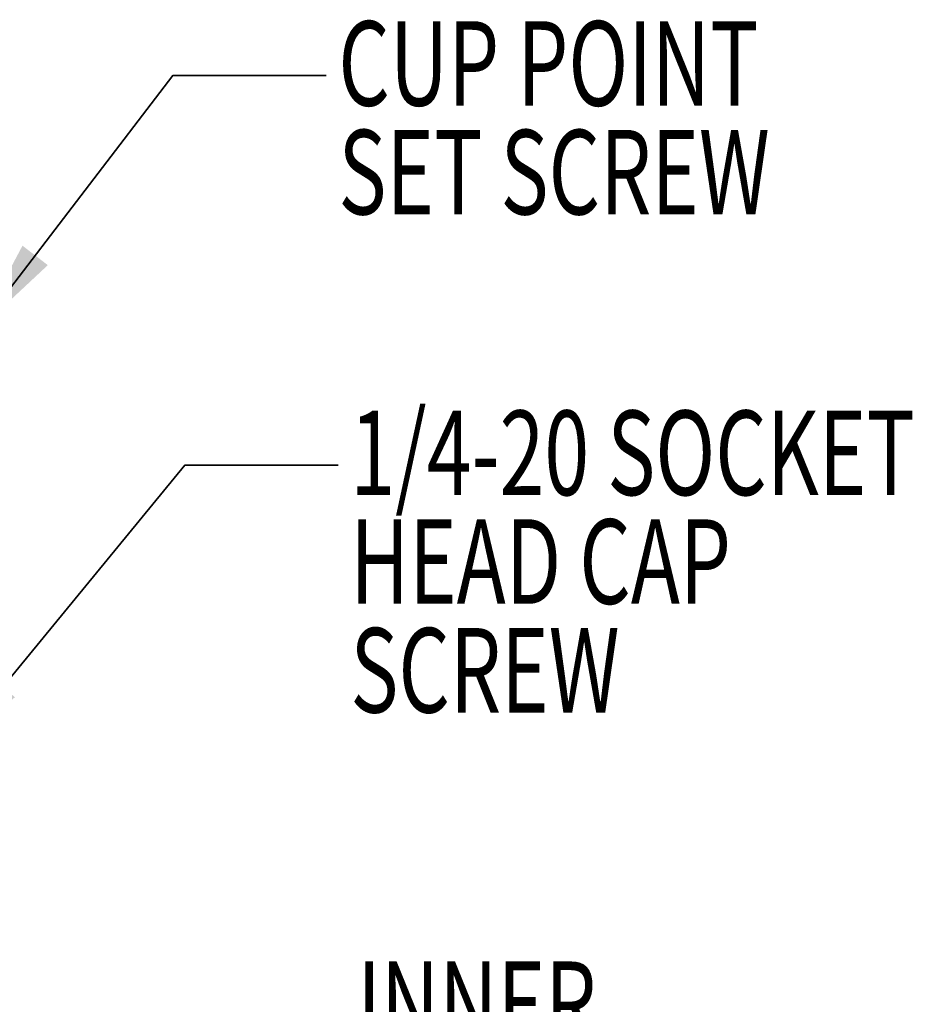
# Model space of a CAD drawing. Extents: x 0.5 to 16.5, y 0.3 to 10.8.
# Drawn here: x 4.4 to 5.9, y 6.5 to 8.1 of the extents above; entities that cross this region are included whole.
import ezdxf

# ---------------------------------------------------------------- set-up
doc = ezdxf.new("R2010")
doc.units = 0
doc.header["$MEASUREMENT"] = 0

# ---------------------------------------------------------------- blocks, each defined once
blk = doc.blocks.new('NOTE36')
at = {"color": 7, "linetype": 'Continuous'}
for p, q in [((0.3194, 0.417), (0, 0)), ((0.5694, 0.417), (0.3194, 0.417))]:
    blk.add_line(p, q, dxfattribs=at)
at = {"color": 7}
for p, q in [((0, 0), (0.3194, 0.417)), ((0.3194, 0.417), (0.5694, 0.417))]:
    blk.add_line(p, q, dxfattribs=at)
blk.add_solid([(0, 0), (0.1155, 0.108), (0.0742, 0.1397)], dxfattribs=at)
at = {"color": 7, "width": 0.7}
for s, p in [('CUP POINT', (0.5892, 0.3679)), ('SET SCREW', (0.5892, 0.1907))]:
    blk.add_text(s, height=0.1378, dxfattribs=at).set_placement(p)
blk = doc.blocks.new('NOTE39')
at = {"color": 7, "linetype": 'Continuous'}
for p, q in [((0.3962, 0.4825), (0, 0)), ((0.6462, 0.4825), (0.3962, 0.4825))]:
    blk.add_line(p, q, dxfattribs=at)
at = {"color": 7}
for p, q in [((0, 0), (0.3962, 0.4825)), ((0.3962, 0.4825), (0.6462, 0.4825))]:
    blk.add_line(p, q, dxfattribs=at)
blk.add_solid([(0, 0), (0.1191, 0.1041), (0.0789, 0.1371)], dxfattribs=at)
at = {"color": 7, "width": 0.7}
for s, height, p in [('1/4-20 SOCKET ', 0.137795, (0.6659, 0.4335)), ('HEAD CAP ', 0.1378, (0.6659, 0.2563)), ('SCREW', 0.1378, (0.6659, 0.0791))]:
    blk.add_text(s, height=height, dxfattribs=at).set_placement(p)
blk = doc.blocks.new('NOTE41')
at = {"color": 7, "linetype": 'Continuous'}
for p, q in [((0.855, 0.6367), (0, 0)), ((1.105, 0.6367), (0.855, 0.6367))]:
    blk.add_line(p, q, dxfattribs=at)
at = {"color": 7}
for p, q in [((0, 0), (0.855, 0.6367)), ((0.855, 0.6367), (1.105, 0.6367))]:
    blk.add_line(p, q, dxfattribs=at)
blk.add_solid([(0, 0), (0.1406, 0.0723), (0.1096, 0.114)], dxfattribs=at)
at = {"color": 7, "width": 0.7}
for s, p in [('INNER ', (1.1247, 0.5877)), ('COLUMN', (1.1247, 0.4105))]:
    blk.add_text(s, height=0.1378, dxfattribs=at).set_placement(p)

msp = doc.modelspace()

# ---------------------------------------------------------------- block references
for name, p in [('NOTE36', (4.328582, 7.608107)), ('NOTE39', (4.271318, 6.907707)), ('NOTE41', (3.823853, 5.855459))]:
    msp.add_blockref(name, p)

doc.saveas('drawing.dxf')
